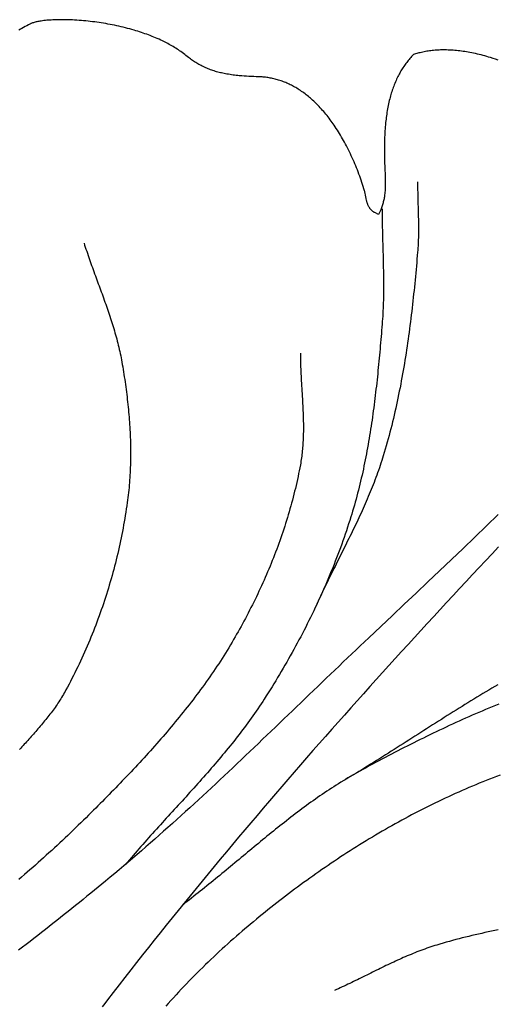
# Model space of a CAD drawing. Units: millimetres. Extents: x -21 to 103, y -51 to 51.
# Drawn here: x 64 to 82, y 12 to 50 of the extents above; entities that cross this region are included whole.
import ezdxf

# ---------------------------------------------------------------- set-up
doc = ezdxf.new("R2010")
doc.units = ezdxf.units.MM
doc.layers.add('Vector Layer 1', color=7, linetype='Continuous', lineweight=30)

msp = doc.modelspace()

# ---------------------------------------------------------------- linework, layer by layer
at = {"layer": 'Vector Layer 1', "color": 18, "lineweight": 30, "true_color": 0x000000}
for points in [[(82.502, 48.736), (82.403, 48.769), (82.304, 48.801), (82.204, 48.833), (82.204, 48.833), (82.132, 48.855), (82.059, 48.876), (81.986, 48.897), (81.913, 48.917), (81.839, 48.936), (81.766, 48.955), (81.692, 48.972), (81.618, 48.989), (81.544, 49.005), (81.47, 49.021), (81.395, 49.035), (81.395, 49.035), (81.331, 49.047), (81.267, 49.058), (81.203, 49.069), (81.138, 49.079), (81.074, 49.088), (81.009, 49.096), (80.944, 49.103), (80.88, 49.11), (80.815, 49.116), (80.75, 49.121), (80.685, 49.125), (80.62, 49.128), (80.555, 49.131), (80.49, 49.133), (80.425, 49.134), (80.359, 49.135), (80.359, 49.135), (80.305, 49.134), (80.251, 49.133), (80.198, 49.131), (80.144, 49.129), (80.09, 49.125), (80.036, 49.121), (79.982, 49.116), (79.929, 49.111), (79.875, 49.104), (79.822, 49.097), (79.768, 49.089), (79.715, 49.081), (79.662, 49.072), (79.609, 49.062), (79.556, 49.051), (79.503, 49.039), (79.451, 49.027), (79.451, 49.027), (79.407, 49.016), (79.363, 49.004), (79.319, 48.992), (79.275, 48.979), (79.232, 48.965), (79.189, 48.951), (79.189, 48.951), (79.154, 48.914), (79.12, 48.877), (79.087, 48.84), (79.054, 48.802), (79.022, 48.763), (78.99, 48.724), (78.959, 48.685), (78.928, 48.645), (78.898, 48.605), (78.869, 48.564), (78.84, 48.523), (78.812, 48.482), (78.784, 48.44), (78.757, 48.398), (78.731, 48.355), (78.705, 48.312), (78.68, 48.269), (78.655, 48.225), (78.631, 48.181), (78.608, 48.136), (78.585, 48.091), (78.585, 48.091), (78.56, 48.039), (78.535, 47.986), (78.511, 47.934), (78.488, 47.88), (78.465, 47.827), (78.443, 47.773), (78.422, 47.719), (78.402, 47.665), (78.382, 47.611), (78.363, 47.556), (78.345, 47.501), (78.328, 47.445), (78.311, 47.39), (78.295, 47.334), (78.28, 47.278), (78.266, 47.222), (78.266, 47.222), (78.25, 47.156), (78.234, 47.091), (78.22, 47.025), (78.206, 46.959), (78.193, 46.892), (78.18, 46.826), (78.169, 46.76), (78.158, 46.693), (78.147, 46.626), (78.138, 46.56), (78.129, 46.493), (78.121, 46.426), (78.113, 46.359), (78.107, 46.291), (78.107, 46.291), (78.099, 46.21), (78.092, 46.128), (78.086, 46.046), (78.08, 45.964), (78.075, 45.882), (78.071, 45.799), (78.067, 45.717), (78.064, 45.635), (78.062, 45.553), (78.06, 45.471), (78.06, 45.471), (78.059, 45.374), (78.057, 45.276), (78.057, 45.179), (78.057, 45.082), (78.058, 44.985), (78.06, 44.888), (78.062, 44.791), (78.066, 44.694), (78.069, 44.597), (78.074, 44.5), (78.079, 44.403), (78.079, 44.403), (78.083, 44.323), (78.086, 44.243), (78.089, 44.163), (78.091, 44.083), (78.092, 44.003), (78.092, 44.003), (78.093, 43.95), (78.093, 43.896), (78.092, 43.843), (78.091, 43.789), (78.088, 43.735), (78.086, 43.682), (78.082, 43.629), (78.077, 43.575), (78.072, 43.522), (78.066, 43.469), (78.066, 43.469), (78.061, 43.428), (78.056, 43.388), (78.049, 43.348), (78.042, 43.308), (78.034, 43.268), (78.025, 43.228), (78.015, 43.189), (78.005, 43.149), (77.994, 43.11), (77.982, 43.071), (77.97, 43.032), (77.956, 42.994), (77.942, 42.956), (77.928, 42.918), (77.912, 42.88), (77.912, 42.88), (77.831, 42.701), (77.831, 42.701), (77.681, 42.773), (77.681, 42.773), (77.663, 42.783), (77.645, 42.794), (77.628, 42.805), (77.611, 42.818), (77.595, 42.83), (77.579, 42.843), (77.563, 42.857), (77.548, 42.871), (77.534, 42.886), (77.52, 42.902), (77.507, 42.917), (77.494, 42.934), (77.482, 42.951), (77.47, 42.968), (77.459, 42.986), (77.449, 43.004), (77.449, 43.004), (77.437, 43.027), (77.426, 43.051), (77.415, 43.074), (77.405, 43.098), (77.396, 43.123), (77.387, 43.147), (77.379, 43.172), (77.372, 43.197), (77.365, 43.223), (77.359, 43.248), (77.359, 43.248), (77.344, 43.319), (77.33, 43.39), (77.317, 43.461), (77.304, 43.532), (77.304, 43.532), (77.299, 43.555), (77.294, 43.578), (77.288, 43.601), (77.282, 43.624), (77.282, 43.624), (77.257, 43.707), (77.231, 43.789), (77.205, 43.872), (77.178, 43.954), (77.151, 44.036), (77.122, 44.118), (77.093, 44.199), (77.063, 44.28), (77.033, 44.361), (77.002, 44.442), (76.97, 44.522), (76.937, 44.602), (76.904, 44.682), (76.87, 44.762), (76.835, 44.841), (76.8, 44.92), (76.764, 44.999), (76.727, 45.077), (76.69, 45.155), (76.652, 45.233), (76.613, 45.31), (76.613, 45.31), (76.577, 45.381), (76.54, 45.451), (76.502, 45.521), (76.464, 45.591), (76.425, 45.66), (76.385, 45.728), (76.345, 45.797), (76.304, 45.865), (76.262, 45.932), (76.22, 45.999), (76.177, 46.066), (76.133, 46.132), (76.133, 46.132), (76.095, 46.188), (76.057, 46.243), (76.019, 46.298), (75.979, 46.353), (75.939, 46.407), (75.899, 46.46), (75.858, 46.513), (75.816, 46.566), (75.774, 46.618), (75.731, 46.67), (75.687, 46.721), (75.643, 46.771), (75.598, 46.822), (75.553, 46.871), (75.507, 46.92), (75.461, 46.969), (75.414, 47.017), (75.414, 47.017), (75.375, 47.056), (75.335, 47.095), (75.295, 47.133), (75.254, 47.17), (75.213, 47.207), (75.171, 47.244), (75.129, 47.279), (75.087, 47.315), (75.043, 47.349), (75, 47.383), (74.956, 47.417), (74.911, 47.45), (74.866, 47.482), (74.821, 47.514), (74.775, 47.545), (74.729, 47.575), (74.683, 47.605), (74.635, 47.634), (74.635, 47.634), (74.594, 47.66), (74.551, 47.684), (74.509, 47.708), (74.466, 47.731), (74.422, 47.753), (74.378, 47.775), (74.334, 47.796), (74.29, 47.817), (74.246, 47.836), (74.201, 47.855), (74.155, 47.874), (74.11, 47.891), (74.064, 47.908), (74.018, 47.924), (73.972, 47.94), (73.925, 47.954), (73.879, 47.968), (73.832, 47.982), (73.784, 47.994), (73.737, 48.006), (73.689, 48.017), (73.641, 48.027), (73.641, 48.027), (73.596, 48.036), (73.551, 48.044), (73.505, 48.052), (73.46, 48.058), (73.414, 48.064), (73.368, 48.07), (73.322, 48.074), (73.276, 48.078), (73.23, 48.081), (73.184, 48.084), (73.138, 48.085), (73.138, 48.085), (73.044, 48.088), (72.95, 48.091), (72.856, 48.095), (72.762, 48.1), (72.668, 48.105), (72.574, 48.112), (72.48, 48.119), (72.386, 48.126), (72.386, 48.126), (72.325, 48.132), (72.265, 48.138), (72.205, 48.145), (72.144, 48.153), (72.084, 48.161), (72.024, 48.17), (71.964, 48.18), (71.905, 48.19), (71.845, 48.201), (71.845, 48.201), (71.795, 48.211), (71.746, 48.221), (71.696, 48.232), (71.647, 48.243), (71.598, 48.256), (71.549, 48.269), (71.5, 48.283), (71.452, 48.297), (71.404, 48.312), (71.356, 48.328), (71.308, 48.345), (71.26, 48.362), (71.213, 48.38), (71.166, 48.399), (71.119, 48.418), (71.073, 48.438), (71.027, 48.459), (70.981, 48.48), (70.981, 48.48), (70.937, 48.501), (70.894, 48.524), (70.851, 48.546), (70.808, 48.57), (70.765, 48.594), (70.724, 48.619), (70.682, 48.644), (70.641, 48.67), (70.6, 48.697), (70.56, 48.724), (70.52, 48.752), (70.48, 48.78), (70.441, 48.809), (70.402, 48.839), (70.402, 48.839), (70.353, 48.879), (70.304, 48.918), (70.254, 48.957), (70.204, 48.996), (70.153, 49.034), (70.153, 49.034), (70.105, 49.068), (70.056, 49.102), (70.007, 49.136), (69.957, 49.168), (69.907, 49.2), (69.856, 49.232), (69.806, 49.263), (69.754, 49.293), (69.703, 49.323), (69.651, 49.352), (69.598, 49.38), (69.546, 49.408), (69.493, 49.435), (69.439, 49.461), (69.386, 49.487), (69.386, 49.487), (69.318, 49.519), (69.251, 49.549), (69.183, 49.579), (69.115, 49.609), (69.046, 49.637), (68.978, 49.665), (68.909, 49.693), (68.839, 49.719), (68.77, 49.745), (68.7, 49.77), (68.63, 49.795), (68.56, 49.818), (68.489, 49.841), (68.419, 49.864), (68.348, 49.885), (68.276, 49.906), (68.276, 49.906), (68.192, 49.931), (68.108, 49.954), (68.023, 49.977), (67.938, 49.999), (67.853, 50.02), (67.768, 50.04), (67.683, 50.06), (67.597, 50.079), (67.511, 50.097), (67.425, 50.114), (67.339, 50.131), (67.339, 50.131), (67.253, 50.147), (67.167, 50.162), (67.081, 50.177), (66.995, 50.19), (66.909, 50.204), (66.822, 50.216), (66.735, 50.228), (66.649, 50.239), (66.562, 50.249), (66.475, 50.259), (66.388, 50.268), (66.301, 50.276), (66.214, 50.283), (66.127, 50.29), (66.04, 50.296), (65.953, 50.301), (65.866, 50.306), (65.778, 50.31), (65.778, 50.31), (65.704, 50.313), (65.629, 50.315), (65.554, 50.316), (65.48, 50.316), (65.405, 50.316), (65.33, 50.315), (65.256, 50.314), (65.181, 50.311), (65.106, 50.308), (65.032, 50.304), (65.032, 50.304), (64.976, 50.301), (64.92, 50.297), (64.864, 50.292), (64.808, 50.286), (64.753, 50.28), (64.697, 50.272), (64.642, 50.264), (64.586, 50.256), (64.586, 50.256), (64.551, 50.25), (64.516, 50.243), (64.481, 50.236), (64.446, 50.228), (64.412, 50.219), (64.377, 50.21), (64.343, 50.2), (64.309, 50.189), (64.275, 50.177), (64.275, 50.177), (64.257, 50.17), (64.24, 50.163), (64.223, 50.155), (64.206, 50.147), (64.206, 50.147), (64.143, 50.114), (64.081, 50.081), (64.018, 50.047), (63.956, 50.012), (63.895, 49.977), (63.834, 49.941), (63.773, 49.905)], [(82.521, 29.702), (82.266, 29.432), (82.011, 29.161), (81.757, 28.89), (81.503, 28.619), (81.249, 28.347), (80.996, 28.075), (80.743, 27.803), (80.49, 27.53), (80.238, 27.258), (79.985, 26.985), (79.734, 26.711), (79.482, 26.437), (79.231, 26.163), (78.98, 25.889), (78.73, 25.614), (78.48, 25.339), (78.23, 25.064), (77.981, 24.788), (77.732, 24.512), (77.483, 24.236), (77.235, 23.959), (76.987, 23.682), (76.74, 23.405), (76.492, 23.127), (76.246, 22.849), (76, 22.571), (75.754, 22.292), (75.508, 22.013), (75.264, 21.733), (75.019, 21.453), (74.775, 21.173), (74.531, 20.892), (74.288, 20.611), (74.046, 20.33), (73.803, 20.048), (73.562, 19.766), (73.32, 19.483), (73.079, 19.2), (72.839, 18.916), (72.599, 18.633), (72.36, 18.348), (72.121, 18.064), (71.883, 17.779), (71.645, 17.493), (71.408, 17.207), (71.171, 16.921), (70.935, 16.634), (70.699, 16.347), (70.464, 16.059), (70.23, 15.771), (69.996, 15.483), (69.762, 15.194), (69.53, 14.904), (69.297, 14.614), (69.066, 14.324), (68.834, 14.033), (68.604, 13.742), (68.374, 13.45), (68.145, 13.158), (67.916, 12.865), (67.688, 12.572), (67.461, 12.279), (67.234, 11.985), (67.234, 11.985), (67.132, 11.851), (67.03, 11.718)], [(82.49, 24.31), (82.372, 24.241), (82.255, 24.172), (82.138, 24.103), (82.021, 24.033), (81.905, 23.963), (81.788, 23.892), (81.672, 23.822), (81.555, 23.751), (81.439, 23.679), (81.323, 23.608), (81.207, 23.536), (81.091, 23.464), (80.976, 23.392), (80.86, 23.32), (80.745, 23.248), (80.629, 23.175), (80.514, 23.102), (80.399, 23.029), (80.283, 22.956), (80.168, 22.883), (80.053, 22.81), (79.938, 22.736), (79.823, 22.663), (79.708, 22.59), (79.593, 22.516), (79.478, 22.443), (79.363, 22.369), (79.248, 22.296), (79.133, 22.222), (79.018, 22.148), (78.903, 22.075), (78.788, 22.002), (78.673, 21.928), (78.558, 21.855), (78.443, 21.782), (78.327, 21.709), (78.212, 21.636), (78.097, 21.563), (77.981, 21.49), (77.866, 21.417), (77.75, 21.345), (77.635, 21.273), (77.519, 21.201), (77.403, 21.129), (77.287, 21.057), (77.171, 20.986), (77.055, 20.915), (76.939, 20.844), (76.822, 20.773), (76.706, 20.703), (76.589, 20.633), (76.472, 20.563), (76.355, 20.494), (76.238, 20.425)], [(82.525, 23.553), (82.395, 23.5), (82.265, 23.446), (82.136, 23.392), (82.006, 23.338), (81.877, 23.283), (81.748, 23.228), (81.619, 23.172), (81.49, 23.116), (81.361, 23.059), (81.233, 23.002), (81.105, 22.945), (80.977, 22.887), (80.849, 22.829), (80.721, 22.77), (80.594, 22.711), (80.466, 22.652), (80.339, 22.592), (80.212, 22.532), (80.085, 22.472), (79.959, 22.411), (79.832, 22.35), (79.706, 22.289), (79.58, 22.227), (79.454, 22.165), (79.328, 22.103), (79.203, 22.04), (79.077, 21.977), (78.952, 21.914), (78.827, 21.85), (78.703, 21.786), (78.578, 21.722), (78.454, 21.658), (78.33, 21.593), (78.206, 21.528), (78.082, 21.463), (77.958, 21.398), (77.835, 21.332), (77.712, 21.266), (77.589, 21.2), (77.466, 21.134), (77.343, 21.067), (77.221, 21.001), (77.099, 20.934), (77.099, 20.934), (77.004, 20.881), (76.91, 20.828), (76.816, 20.774), (76.722, 20.72), (76.629, 20.665), (76.536, 20.609), (76.444, 20.553), (76.352, 20.496), (76.26, 20.439), (76.169, 20.381), (76.078, 20.323), (75.987, 20.264), (75.896, 20.204), (75.806, 20.144), (75.717, 20.084), (75.627, 20.023), (75.538, 19.962), (75.449, 19.9), (75.361, 19.838), (75.273, 19.775), (75.185, 19.712), (75.097, 19.648), (75.009, 19.584), (74.922, 19.52), (74.835, 19.456), (74.748, 19.391), (74.662, 19.325), (74.576, 19.26), (74.489, 19.194), (74.403, 19.128), (74.318, 19.061), (74.232, 18.994), (74.147, 18.927), (74.061, 18.86), (73.976, 18.792), (73.891, 18.725), (73.807, 18.657), (73.722, 18.588), (73.637, 18.52), (73.553, 18.451), (73.468, 18.383), (73.384, 18.314), (73.3, 18.245), (73.216, 18.176), (73.132, 18.106), (73.048, 18.037), (72.964, 17.968), (72.88, 17.898), (72.797, 17.829), (72.713, 17.759), (72.629, 17.689), (72.545, 17.62), (72.462, 17.55), (72.378, 17.48), (72.294, 17.41), (72.211, 17.341), (72.127, 17.271), (72.043, 17.201), (71.959, 17.132), (71.876, 17.062), (71.792, 16.993), (71.708, 16.924), (71.624, 16.854), (71.54, 16.785), (71.455, 16.716), (71.371, 16.647), (71.287, 16.579), (71.202, 16.51), (71.118, 16.442), (71.033, 16.374), (70.948, 16.306), (70.863, 16.238), (70.778, 16.171), (70.693, 16.104), (70.607, 16.037), (70.521, 15.97), (70.436, 15.903), (70.35, 15.837), (70.263, 15.771), (70.177, 15.706)], [(82.579, 20.773), (82.443, 20.722), (82.307, 20.67), (82.171, 20.617), (82.036, 20.564), (81.9, 20.51), (81.765, 20.455), (81.631, 20.4), (81.496, 20.344), (81.362, 20.287), (81.228, 20.229), (81.094, 20.171), (80.961, 20.112), (80.828, 20.053), (80.695, 19.992), (80.562, 19.931), (80.43, 19.87), (80.298, 19.807), (80.166, 19.744), (80.034, 19.681), (79.903, 19.617), (79.772, 19.552), (79.641, 19.486), (79.511, 19.42), (79.381, 19.353), (79.251, 19.286), (79.121, 19.218), (78.992, 19.149), (78.863, 19.08), (78.734, 19.01), (78.606, 18.94), (78.478, 18.869), (78.35, 18.797), (78.222, 18.725), (78.095, 18.652), (77.968, 18.578), (77.842, 18.505), (77.716, 18.43), (77.59, 18.355), (77.464, 18.279), (77.339, 18.203), (77.214, 18.126), (77.089, 18.049), (76.965, 17.971), (76.84, 17.893), (76.717, 17.814), (76.593, 17.735), (76.47, 17.655), (76.348, 17.575), (76.225, 17.494), (76.103, 17.412), (75.981, 17.331), (75.86, 17.248), (75.739, 17.165), (75.618, 17.082), (75.498, 16.998), (75.378, 16.914), (75.258, 16.829), (75.139, 16.744), (75.02, 16.658), (74.901, 16.572), (74.783, 16.486), (74.665, 16.399), (74.548, 16.311), (74.43, 16.223), (74.313, 16.135), (74.197, 16.046), (74.081, 15.957), (73.965, 15.868), (73.85, 15.778), (73.735, 15.688), (73.62, 15.597), (73.506, 15.506), (73.392, 15.414), (73.279, 15.322), (73.165, 15.23), (73.053, 15.137), (72.94, 15.044), (72.828, 14.951), (72.717, 14.857), (72.606, 14.763), (72.495, 14.669), (72.384, 14.574), (72.384, 14.574), (72.272, 14.477), (72.159, 14.378), (72.048, 14.28), (71.936, 14.18), (71.826, 14.08), (71.715, 13.979), (71.605, 13.878), (71.496, 13.776), (71.387, 13.674), (71.279, 13.571), (71.171, 13.468), (71.063, 13.364), (70.957, 13.259), (70.85, 13.154), (70.744, 13.048), (70.639, 12.942), (70.534, 12.835), (70.429, 12.728), (70.325, 12.62), (70.222, 12.512), (70.119, 12.403), (70.017, 12.293), (69.915, 12.184), (69.813, 12.073), (69.712, 11.962), (69.612, 11.851), (69.512, 11.739)], [(82.501, 14.721), (82.373, 14.696), (82.244, 14.67), (82.116, 14.643), (81.988, 14.616), (81.861, 14.588), (81.733, 14.56), (81.606, 14.53), (81.479, 14.501), (81.352, 14.47), (81.226, 14.439), (81.1, 14.407), (80.974, 14.375), (80.849, 14.342), (80.723, 14.309), (80.598, 14.274), (80.474, 14.239), (80.35, 14.204), (80.226, 14.168), (80.102, 14.131), (80.102, 14.131), (80.024, 14.107), (79.947, 14.082), (79.869, 14.057), (79.791, 14.03), (79.714, 14.004), (79.637, 13.976), (79.56, 13.948), (79.483, 13.919), (79.406, 13.89), (79.33, 13.86), (79.253, 13.83), (79.177, 13.799), (79.101, 13.768), (79.025, 13.736), (78.949, 13.704), (78.873, 13.671), (78.797, 13.638), (78.722, 13.604), (78.646, 13.57), (78.571, 13.536), (78.495, 13.502), (78.42, 13.467), (78.345, 13.432), (78.27, 13.396), (78.195, 13.361), (78.12, 13.325), (78.046, 13.289), (77.971, 13.252), (77.896, 13.216), (77.821, 13.18), (77.747, 13.143), (77.672, 13.106), (77.598, 13.07), (77.523, 13.033), (77.449, 12.996), (77.375, 12.959), (77.3, 12.923), (77.226, 12.886), (77.152, 12.849), (77.077, 12.813), (77.003, 12.776), (76.929, 12.74), (76.854, 12.704), (76.78, 12.668), (76.706, 12.632), (76.631, 12.597), (76.557, 12.562), (76.483, 12.527), (76.408, 12.492), (76.334, 12.458), (76.259, 12.423), (76.185, 12.39), (76.11, 12.356)]]:
    msp.add_lwpolyline(points, dxfattribs=at)
at = {"layer": 'Vector Layer 1', "color": 18, "lineweight": 30, "true_color": 0x000000, "extrusion": (0, 0, -1)}
for points in [[(-79.354, 43.976), (-79.354, 43.895), (-79.355, 43.815), (-79.356, 43.734), (-79.357, 43.653), (-79.358, 43.572), (-79.36, 43.491), (-79.362, 43.41), (-79.364, 43.329), (-79.366, 43.248), (-79.368, 43.167), (-79.37, 43.086), (-79.372, 43.006), (-79.375, 42.925), (-79.377, 42.844), (-79.379, 42.763), (-79.381, 42.682), (-79.382, 42.601), (-79.384, 42.52), (-79.385, 42.439), (-79.386, 42.358), (-79.387, 42.277), (-79.388, 42.197), (-79.388, 42.116), (-79.387, 42.035), (-79.387, 41.954), (-79.385, 41.873), (-79.384, 41.793), (-79.381, 41.712), (-79.378, 41.631), (-79.375, 41.551), (-79.371, 41.47), (-79.366, 41.389), (-79.36, 41.309), (-79.354, 41.228), (-79.354, 41.228), (-79.342, 41.092), (-79.331, 40.955), (-79.319, 40.819), (-79.307, 40.682), (-79.294, 40.546), (-79.282, 40.409), (-79.269, 40.273), (-79.256, 40.136), (-79.242, 40), (-79.229, 39.863), (-79.215, 39.727), (-79.201, 39.59), (-79.186, 39.454), (-79.171, 39.317), (-79.156, 39.181), (-79.141, 39.044), (-79.125, 38.908), (-79.108, 38.771), (-79.092, 38.635), (-79.075, 38.499), (-79.057, 38.362), (-79.04, 38.226), (-79.022, 38.09), (-79.003, 37.954), (-78.984, 37.818), (-78.964, 37.682), (-78.945, 37.546), (-78.924, 37.41), (-78.903, 37.275), (-78.882, 37.139), (-78.86, 37.004), (-78.838, 36.868), (-78.815, 36.733), (-78.792, 36.598), (-78.768, 36.463), (-78.744, 36.328), (-78.719, 36.193), (-78.694, 36.058), (-78.668, 35.924), (-78.641, 35.789), (-78.614, 35.655), (-78.586, 35.521), (-78.558, 35.387), (-78.529, 35.253), (-78.499, 35.119), (-78.469, 34.985), (-78.438, 34.852), (-78.407, 34.719), (-78.375, 34.586), (-78.342, 34.453), (-78.309, 34.32), (-78.274, 34.187), (-78.239, 34.055), (-78.204, 33.923), (-78.168, 33.791), (-78.131, 33.659), (-78.093, 33.528), (-78.054, 33.396), (-78.015, 33.265), (-78.015, 33.265), (-77.986, 33.169), (-77.955, 33.074), (-77.924, 32.978), (-77.893, 32.883), (-77.861, 32.788), (-77.828, 32.693), (-77.794, 32.599), (-77.76, 32.504), (-77.725, 32.41), (-77.69, 32.316), (-77.654, 32.223), (-77.618, 32.129), (-77.581, 32.036), (-77.543, 31.943), (-77.505, 31.85), (-77.467, 31.758), (-77.428, 31.665), (-77.388, 31.573), (-77.349, 31.481), (-77.308, 31.389), (-77.268, 31.297), (-77.227, 31.205), (-77.185, 31.114), (-77.144, 31.022), (-77.101, 30.931), (-77.059, 30.84), (-77.016, 30.749), (-76.974, 30.658), (-76.93, 30.567), (-76.887, 30.476), (-76.843, 30.385), (-76.799, 30.294), (-76.755, 30.204), (-76.711, 30.113), (-76.667, 30.023), (-76.622, 29.933), (-76.577, 29.842), (-76.533, 29.752), (-76.488, 29.662), (-76.443, 29.571), (-76.398, 29.481), (-76.353, 29.391), (-76.308, 29.301), (-76.263, 29.211), (-76.218, 29.12), (-76.173, 29.03), (-76.128, 28.94), (-76.083, 28.85), (-76.038, 28.759), (-75.993, 28.669), (-75.948, 28.579), (-75.904, 28.488), (-75.86, 28.398), (-75.815, 28.307), (-75.771, 28.217), (-75.728, 28.126), (-75.684, 28.035), (-75.641, 27.944), (-75.598, 27.854), (-75.555, 27.763), (-75.512, 27.671), (-75.47, 27.58), (-75.428, 27.489), (-75.386, 27.397), (-75.345, 27.306)], [(-77.968, 42.92), (-77.969, 42.816), (-77.969, 42.711), (-77.97, 42.606), (-77.971, 42.501), (-77.973, 42.396), (-77.974, 42.291), (-77.976, 42.186), (-77.979, 42.081), (-77.981, 41.976), (-77.983, 41.871), (-77.986, 41.766), (-77.989, 41.661), (-77.992, 41.556), (-77.994, 41.451), (-77.997, 41.346), (-78, 41.241), (-78.003, 41.136), (-78.005, 41.031), (-78.008, 40.926), (-78.01, 40.821), (-78.013, 40.716), (-78.015, 40.611), (-78.017, 40.506), (-78.018, 40.401), (-78.02, 40.296), (-78.021, 40.191), (-78.022, 40.086), (-78.022, 39.981), (-78.022, 39.876), (-78.022, 39.771), (-78.021, 39.666), (-78.02, 39.561), (-78.018, 39.457), (-78.016, 39.352), (-78.013, 39.247), (-78.01, 39.142), (-78.006, 39.037), (-78.001, 38.933), (-77.996, 38.828), (-77.99, 38.723), (-77.984, 38.619), (-77.976, 38.514), (-77.968, 38.409), (-77.968, 38.409), (-77.959, 38.289), (-77.949, 38.168), (-77.939, 38.047), (-77.929, 37.926), (-77.919, 37.805), (-77.908, 37.684), (-77.898, 37.562), (-77.887, 37.441), (-77.876, 37.32), (-77.865, 37.199), (-77.854, 37.078), (-77.843, 36.957), (-77.831, 36.836), (-77.819, 36.714), (-77.807, 36.593), (-77.795, 36.472), (-77.782, 36.351), (-77.769, 36.23), (-77.756, 36.109), (-77.743, 35.988), (-77.729, 35.867), (-77.715, 35.746), (-77.701, 35.625), (-77.686, 35.504), (-77.671, 35.383), (-77.656, 35.262), (-77.64, 35.142), (-77.624, 35.021), (-77.608, 34.9), (-77.591, 34.78), (-77.574, 34.66), (-77.556, 34.539), (-77.538, 34.419), (-77.52, 34.299), (-77.501, 34.179), (-77.481, 34.059), (-77.461, 33.939), (-77.441, 33.819), (-77.42, 33.699), (-77.399, 33.58), (-77.377, 33.46), (-77.355, 33.341), (-77.332, 33.221), (-77.308, 33.102), (-77.284, 32.983), (-77.26, 32.865), (-77.235, 32.746), (-77.209, 32.627), (-77.183, 32.509), (-77.156, 32.391), (-77.128, 32.273), (-77.1, 32.155), (-77.072, 32.037), (-77.042, 31.919), (-77.012, 31.802), (-76.981, 31.685), (-76.95, 31.568), (-76.918, 31.451), (-76.885, 31.334), (-76.852, 31.218), (-76.817, 31.101), (-76.782, 30.985), (-76.747, 30.87), (-76.747, 30.87), (-76.704, 30.735), (-76.661, 30.601), (-76.618, 30.467), (-76.573, 30.334), (-76.528, 30.2), (-76.482, 30.067), (-76.435, 29.934), (-76.388, 29.802), (-76.339, 29.669), (-76.291, 29.537), (-76.241, 29.405), (-76.191, 29.273), (-76.14, 29.142), (-76.088, 29.01), (-76.036, 28.879), (-75.982, 28.749), (-75.929, 28.618), (-75.874, 28.488), (-75.819, 28.358), (-75.763, 28.228), (-75.707, 28.098), (-75.65, 27.969), (-75.592, 27.84), (-75.534, 27.712), (-75.475, 27.583), (-75.415, 27.455), (-75.355, 27.327), (-75.294, 27.2), (-75.233, 27.072), (-75.171, 26.945), (-75.108, 26.818), (-75.045, 26.692), (-74.981, 26.566), (-74.917, 26.44), (-74.852, 26.315), (-74.786, 26.189), (-74.72, 26.064), (-74.654, 25.94), (-74.586, 25.815), (-74.519, 25.691), (-74.45, 25.568), (-74.381, 25.444), (-74.312, 25.321), (-74.242, 25.199), (-74.172, 25.076), (-74.101, 24.954), (-74.029, 24.832), (-73.957, 24.711), (-73.885, 24.59), (-73.812, 24.469), (-73.739, 24.349), (-73.665, 24.229), (-73.59, 24.109), (-73.515, 23.99), (-73.44, 23.871), (-73.364, 23.752), (-73.364, 23.752), (-73.302, 23.657), (-73.24, 23.562), (-73.177, 23.467), (-73.113, 23.372), (-73.049, 23.279), (-72.984, 23.185), (-72.919, 23.092), (-72.853, 22.999), (-72.786, 22.907), (-72.719, 22.815), (-72.652, 22.724), (-72.584, 22.632), (-72.516, 22.542), (-72.447, 22.451), (-72.377, 22.361), (-72.308, 22.271), (-72.237, 22.182), (-72.167, 22.092), (-72.096, 22.003), (-72.024, 21.915), (-71.953, 21.826), (-71.88, 21.738), (-71.808, 21.651), (-71.735, 21.563), (-71.662, 21.476), (-71.589, 21.388), (-71.515, 21.302), (-71.441, 21.215), (-71.366, 21.128), (-71.292, 21.042), (-71.217, 20.956), (-71.142, 20.87), (-71.067, 20.784), (-70.991, 20.699), (-70.916, 20.613), (-70.84, 20.528), (-70.764, 20.442), (-70.687, 20.357), (-70.611, 20.272), (-70.535, 20.187), (-70.458, 20.103), (-70.381, 20.018), (-70.305, 19.933), (-70.228, 19.849), (-70.151, 19.764), (-70.074, 19.679), (-69.997, 19.595), (-69.92, 19.51), (-69.843, 19.426), (-69.766, 19.342), (-69.689, 19.257), (-69.611, 19.173), (-69.534, 19.088), (-69.457, 19.004), (-69.381, 18.919), (-69.304, 18.834), (-69.227, 18.75), (-69.15, 18.665), (-69.074, 18.58), (-68.997, 18.495), (-68.921, 18.41), (-68.845, 18.325), (-68.769, 18.24), (-68.693, 18.154), (-68.618, 18.069), (-68.542, 17.983), (-68.467, 17.897), (-68.392, 17.811), (-68.317, 17.725), (-68.243, 17.639), (-68.169, 17.552), (-68.095, 17.465), (-68.021, 17.378), (-67.948, 17.291)], [(-66.318, 41.58), (-66.343, 41.5), (-66.369, 41.42), (-66.396, 41.34), (-66.423, 41.26), (-66.45, 41.181), (-66.477, 41.101), (-66.504, 41.021), (-66.532, 40.942), (-66.56, 40.862), (-66.588, 40.782), (-66.617, 40.703), (-66.645, 40.624), (-66.674, 40.544), (-66.703, 40.465), (-66.732, 40.385), (-66.761, 40.306), (-66.79, 40.227), (-66.819, 40.147), (-66.848, 40.068), (-66.878, 39.989), (-66.907, 39.91), (-66.936, 39.83), (-66.965, 39.751), (-66.994, 39.672), (-67.023, 39.592), (-67.052, 39.513), (-67.08, 39.434), (-67.109, 39.354), (-67.137, 39.275), (-67.165, 39.195), (-67.193, 39.115), (-67.221, 39.036), (-67.249, 38.956), (-67.276, 38.876), (-67.303, 38.797), (-67.329, 38.717), (-67.356, 38.637), (-67.382, 38.557), (-67.407, 38.476), (-67.432, 38.396), (-67.457, 38.316), (-67.482, 38.235), (-67.505, 38.155), (-67.529, 38.074), (-67.552, 37.993), (-67.574, 37.912), (-67.596, 37.831), (-67.618, 37.75), (-67.639, 37.669), (-67.659, 37.587), (-67.678, 37.506), (-67.697, 37.424), (-67.716, 37.342), (-67.734, 37.26), (-67.751, 37.177), (-67.767, 37.095), (-67.783, 37.012), (-67.797, 36.93), (-67.797, 36.93), (-67.814, 36.833), (-67.831, 36.736), (-67.847, 36.639), (-67.862, 36.542), (-67.878, 36.444), (-67.893, 36.347), (-67.908, 36.249), (-67.922, 36.152), (-67.936, 36.054), (-67.949, 35.956), (-67.963, 35.858), (-67.975, 35.76), (-67.988, 35.662), (-67.999, 35.564), (-68.011, 35.466), (-68.022, 35.368), (-68.032, 35.269), (-68.043, 35.171), (-68.052, 35.073), (-68.061, 34.974), (-68.07, 34.876), (-68.078, 34.777), (-68.086, 34.679), (-68.093, 34.58), (-68.1, 34.481), (-68.106, 34.383), (-68.112, 34.284), (-68.117, 34.185), (-68.121, 34.086), (-68.125, 33.988), (-68.129, 33.889), (-68.132, 33.79), (-68.134, 33.692), (-68.136, 33.593), (-68.137, 33.494), (-68.137, 33.395), (-68.137, 33.297), (-68.136, 33.198), (-68.135, 33.1), (-68.133, 33.001), (-68.13, 32.903), (-68.127, 32.804), (-68.123, 32.706), (-68.119, 32.607), (-68.113, 32.509), (-68.108, 32.411), (-68.101, 32.313), (-68.094, 32.215), (-68.086, 32.117), (-68.077, 32.019), (-68.067, 31.921), (-68.057, 31.823), (-68.046, 31.726), (-68.034, 31.628), (-68.022, 31.531), (-68.009, 31.433), (-68.009, 31.433), (-67.991, 31.308), (-67.972, 31.183), (-67.953, 31.058), (-67.933, 30.933), (-67.912, 30.808), (-67.891, 30.683), (-67.868, 30.558), (-67.845, 30.433), (-67.822, 30.309), (-67.797, 30.184), (-67.772, 30.06), (-67.746, 29.935), (-67.719, 29.811), (-67.692, 29.687), (-67.664, 29.563), (-67.635, 29.439), (-67.605, 29.315), (-67.575, 29.192), (-67.544, 29.068), (-67.513, 28.945), (-67.48, 28.822), (-67.447, 28.699), (-67.413, 28.576), (-67.379, 28.454), (-67.343, 28.331), (-67.307, 28.209), (-67.271, 28.087), (-67.233, 27.965), (-67.195, 27.844), (-67.156, 27.722), (-67.117, 27.601), (-67.077, 27.48), (-67.036, 27.36), (-66.994, 27.239), (-66.952, 27.119), (-66.909, 26.999), (-66.865, 26.88), (-66.821, 26.76), (-66.776, 26.641), (-66.73, 26.522), (-66.684, 26.404), (-66.637, 26.286), (-66.589, 26.168), (-66.54, 26.05), (-66.491, 25.933), (-66.441, 25.816), (-66.391, 25.699), (-66.34, 25.583), (-66.288, 25.467), (-66.235, 25.351), (-66.182, 25.236), (-66.128, 25.121), (-66.074, 25.007), (-66.018, 24.893), (-65.962, 24.779), (-65.906, 24.666), (-65.849, 24.553), (-65.791, 24.44), (-65.732, 24.328), (-65.673, 24.216), (-65.613, 24.105), (-65.613, 24.105), (-65.581, 24.046), (-65.548, 23.988), (-65.514, 23.93), (-65.48, 23.872), (-65.445, 23.815), (-65.41, 23.758), (-65.374, 23.702), (-65.338, 23.646), (-65.301, 23.59), (-65.263, 23.535), (-65.225, 23.48), (-65.187, 23.425), (-65.148, 23.371), (-65.109, 23.317), (-65.069, 23.263), (-65.029, 23.209), (-64.988, 23.156), (-64.947, 23.103), (-64.906, 23.05), (-64.864, 22.998), (-64.822, 22.945), (-64.78, 22.893), (-64.737, 22.841), (-64.695, 22.79), (-64.651, 22.738), (-64.608, 22.687), (-64.564, 22.635), (-64.52, 22.584), (-64.476, 22.534), (-64.432, 22.483), (-64.387, 22.432), (-64.343, 22.382), (-64.298, 22.331), (-64.253, 22.281), (-64.208, 22.23), (-64.163, 22.18), (-64.118, 22.13), (-64.072, 22.08), (-64.027, 22.03), (-63.982, 21.98), (-63.936, 21.93), (-63.891, 21.88), (-63.845, 21.83), (-63.8, 21.78)], [(-74.774, 37.282), (-74.774, 37.214), (-74.774, 37.145), (-74.775, 37.077), (-74.776, 37.009), (-74.778, 36.94), (-74.78, 36.872), (-74.782, 36.803), (-74.784, 36.735), (-74.787, 36.666), (-74.79, 36.598), (-74.793, 36.529), (-74.796, 36.461), (-74.8, 36.392), (-74.803, 36.324), (-74.807, 36.255), (-74.811, 36.186), (-74.815, 36.118), (-74.819, 36.049), (-74.823, 35.98), (-74.827, 35.912), (-74.831, 35.843), (-74.835, 35.775), (-74.839, 35.706), (-74.843, 35.637), (-74.847, 35.569), (-74.851, 35.5), (-74.855, 35.431), (-74.859, 35.363), (-74.862, 35.294), (-74.866, 35.226), (-74.869, 35.157), (-74.873, 35.088), (-74.876, 35.02), (-74.878, 34.951), (-74.881, 34.883), (-74.883, 34.814), (-74.885, 34.746), (-74.887, 34.678), (-74.888, 34.609), (-74.89, 34.541), (-74.89, 34.472), (-74.891, 34.404), (-74.891, 34.336), (-74.891, 34.268), (-74.89, 34.199), (-74.889, 34.131), (-74.887, 34.063), (-74.885, 33.995), (-74.882, 33.927), (-74.879, 33.859), (-74.876, 33.791), (-74.872, 33.723), (-74.867, 33.655), (-74.862, 33.588), (-74.856, 33.52), (-74.849, 33.452), (-74.842, 33.385), (-74.835, 33.317), (-74.826, 33.25), (-74.817, 33.182), (-74.807, 33.115), (-74.797, 33.047), (-74.786, 32.98), (-74.774, 32.913), (-74.774, 32.913), (-74.752, 32.797), (-74.729, 32.681), (-74.706, 32.565), (-74.682, 32.45), (-74.657, 32.334), (-74.631, 32.219), (-74.605, 32.104), (-74.578, 31.989), (-74.55, 31.874), (-74.522, 31.759), (-74.493, 31.644), (-74.463, 31.529), (-74.432, 31.415), (-74.401, 31.301), (-74.368, 31.187), (-74.336, 31.073), (-74.302, 30.959), (-74.268, 30.846), (-74.233, 30.732), (-74.198, 30.619), (-74.161, 30.506), (-74.125, 30.393), (-74.087, 30.28), (-74.049, 30.168), (-74.01, 30.056), (-73.971, 29.944), (-73.93, 29.832), (-73.89, 29.72), (-73.848, 29.609), (-73.806, 29.498), (-73.764, 29.387), (-73.721, 29.276), (-73.677, 29.165), (-73.632, 29.055), (-73.587, 28.945), (-73.542, 28.835), (-73.495, 28.726), (-73.449, 28.617), (-73.401, 28.507), (-73.353, 28.399), (-73.305, 28.29), (-73.256, 28.182), (-73.206, 28.074), (-73.156, 27.966), (-73.106, 27.859), (-73.054, 27.752), (-73.003, 27.645), (-72.95, 27.538), (-72.898, 27.432), (-72.844, 27.326), (-72.79, 27.22), (-72.736, 27.115), (-72.681, 27.009), (-72.626, 26.905), (-72.57, 26.8), (-72.514, 26.696), (-72.457, 26.592), (-72.4, 26.489), (-72.342, 26.385), (-72.284, 26.283), (-72.225, 26.18), (-72.166, 26.078), (-72.166, 26.078), (-72.104, 25.971), (-72.041, 25.865), (-71.977, 25.76), (-71.913, 25.654), (-71.848, 25.55), (-71.783, 25.445), (-71.716, 25.341), (-71.65, 25.237), (-71.582, 25.134), (-71.514, 25.031), (-71.446, 24.929), (-71.376, 24.826), (-71.307, 24.725), (-71.236, 24.623), (-71.166, 24.522), (-71.094, 24.421), (-71.022, 24.321), (-70.95, 24.221), (-70.877, 24.121), (-70.804, 24.022), (-70.73, 23.923), (-70.655, 23.824), (-70.58, 23.726), (-70.505, 23.628), (-70.429, 23.53), (-70.353, 23.433), (-70.276, 23.336), (-70.199, 23.239), (-70.121, 23.142), (-70.043, 23.046), (-69.965, 22.95), (-69.886, 22.855), (-69.807, 22.759), (-69.728, 22.664), (-69.648, 22.57), (-69.567, 22.475), (-69.487, 22.381), (-69.406, 22.287), (-69.325, 22.193), (-69.243, 22.1), (-69.161, 22.007), (-69.079, 21.914), (-68.996, 21.821), (-68.913, 21.729), (-68.83, 21.637), (-68.747, 21.545), (-68.663, 21.453), (-68.579, 21.362), (-68.495, 21.271), (-68.411, 21.18), (-68.326, 21.089), (-68.241, 20.998), (-68.156, 20.908), (-68.071, 20.818), (-67.985, 20.728), (-67.9, 20.638), (-67.814, 20.549), (-67.728, 20.459), (-67.642, 20.37), (-67.556, 20.281), (-67.469, 20.192), (-67.383, 20.104), (-67.296, 20.015), (-67.209, 19.927), (-67.122, 19.839), (-67.035, 19.751), (-66.948, 19.663), (-66.861, 19.575), (-66.774, 19.488), (-66.687, 19.4), (-66.599, 19.313), (-66.599, 19.313), (-66.499, 19.213), (-66.398, 19.112), (-66.296, 19.012), (-66.194, 18.913), (-66.092, 18.813), (-65.99, 18.714), (-65.888, 18.615), (-65.785, 18.516), (-65.681, 18.417), (-65.578, 18.319), (-65.474, 18.221), (-65.37, 18.124), (-65.266, 18.026), (-65.161, 17.929), (-65.056, 17.833), (-64.95, 17.736), (-64.845, 17.64), (-64.739, 17.544), (-64.632, 17.449), (-64.526, 17.354), (-64.419, 17.26), (-64.312, 17.165), (-64.204, 17.071), (-64.096, 16.978), (-63.988, 16.885), (-63.879, 16.792), (-63.77, 16.7)], [(-82.507, 30.961), (-82.049, 30.522), (-81.591, 30.083), (-81.133, 29.644), (-80.674, 29.206), (-80.215, 28.768), (-79.755, 28.33), (-79.295, 27.893), (-78.835, 27.456), (-78.374, 27.019), (-77.913, 26.584), (-77.451, 26.148), (-77.451, 26.148), (-77.284, 25.991), (-77.117, 25.833), (-76.95, 25.675), (-76.784, 25.517), (-76.617, 25.358), (-76.451, 25.2), (-76.285, 25.041), (-76.119, 24.882), (-75.953, 24.723), (-75.787, 24.564), (-75.621, 24.405), (-75.455, 24.246), (-75.289, 24.087), (-75.123, 23.928), (-74.958, 23.768), (-74.792, 23.609), (-74.626, 23.45), (-74.461, 23.29), (-74.295, 23.131), (-74.129, 22.972), (-73.964, 22.812), (-73.798, 22.653), (-73.632, 22.494), (-73.466, 22.335), (-73.3, 22.176), (-73.134, 22.017), (-72.967, 21.859), (-72.801, 21.7), (-72.634, 21.542), (-72.468, 21.383), (-72.301, 21.225), (-72.134, 21.067), (-71.967, 20.91), (-71.799, 20.752), (-71.632, 20.595), (-71.464, 20.438), (-71.296, 20.282), (-71.128, 20.125), (-70.959, 19.969), (-70.79, 19.813), (-70.621, 19.658), (-70.452, 19.503), (-70.282, 19.348), (-70.112, 19.193), (-69.942, 19.039), (-69.771, 18.885), (-69.6, 18.732), (-69.429, 18.579), (-69.257, 18.427), (-69.085, 18.275), (-68.912, 18.123), (-68.74, 17.972), (-68.566, 17.821), (-68.392, 17.671), (-68.218, 17.522), (-68.044, 17.373), (-67.869, 17.224), (-67.693, 17.076), (-67.517, 16.929), (-67.34, 16.782), (-67.163, 16.635), (-67.163, 16.635), (-67.017, 16.515), (-66.871, 16.396), (-66.725, 16.276), (-66.579, 16.156), (-66.432, 16.037), (-66.285, 15.918), (-66.138, 15.799), (-65.991, 15.68), (-65.844, 15.562), (-65.696, 15.443), (-65.549, 15.325), (-65.401, 15.207), (-65.253, 15.09), (-65.104, 14.972), (-64.956, 14.855), (-64.807, 14.739), (-64.658, 14.622), (-64.509, 14.506), (-64.359, 14.39), (-64.209, 14.275), (-64.059, 14.159), (-63.909, 14.044), (-63.758, 13.93)]]:
    msp.add_lwpolyline(points, dxfattribs=at)

doc.saveas('drawing.dxf')
